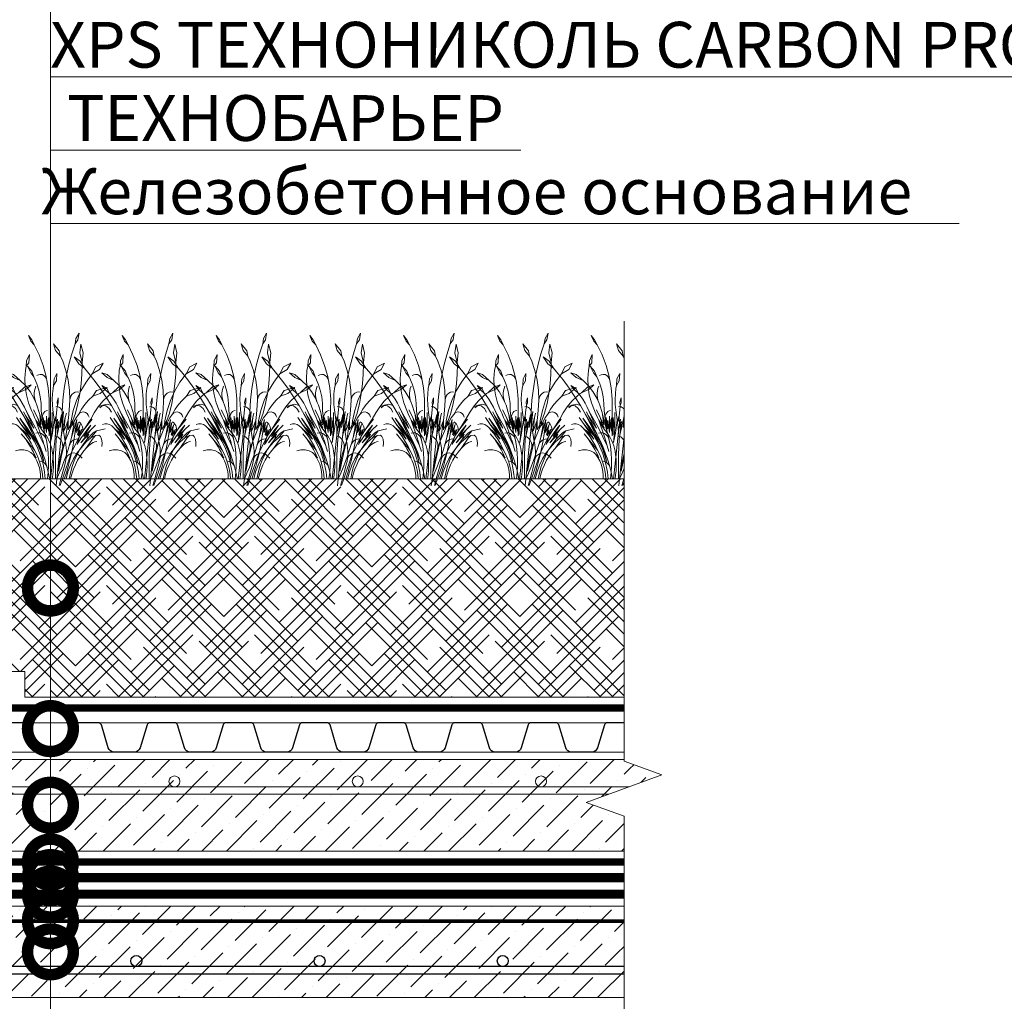
# Model space of a CAD drawing. Units: millimetres. Extents: x -42824 to 121759, y -27140 to 2974.
# Drawn here: x 91587 to 92124, y -5395 to -4859 of the extents above; entities that cross this region are included whole.
import ezdxf
from ezdxf import colors
from ezdxf.entities.mleader import LeaderData, LeaderLine
from ezdxf.math import Vec2, Vec3

# ---------------------------------------------------------------- set-up
doc = ezdxf.new("R2010")
doc.units = ezdxf.units.MM
for name, pattern in [('осевая2', [28.575, 19.05, -3.175, 3.175, -3.175]), ('Штриховая', [6, 2, -2, 2]), ('штриховая 50', [1, 0.5, -0.5])]:
    doc.linetypes.add(name, pattern=pattern)
doc.layers.get('0').update_dxf_attribs({"lineweight": 30})
for name, color, linetype, lineweight in [('FP-XX-МАРКИ ПОМЕЩЕНИЙ', 250, 'Continuous', 25), ('TN-ГЕОТЕКСТИЛЬ', 252, 'осевая2', 25), ('TN-ГИДРОИЗОЛЯЦИЯ БИТУМАЯ нижняя', 173, 'Continuous', 15), ('TN-ГРУНТОВКА', 6, 'Continuous', 15), ('TN-ПАРОИЗОЛЯЦИЯ', 94, 'Continuous', 15), ('TN-СТЯЖКА', 252, 'Continuous', 15), ('ТН_Гравий', 34, 'Continuous', 25), ('Штрих Грунт насыпной', 7, 'Continuous', 15)]:
    doc.layers.add(name, color=color, linetype=linetype, lineweight=lineweight)
doc.layers.add('TN-АННОТАЦИИ', color=7, linetype='Continuous', lineweight=20, true_color=0x000000)
doc.layers.add('TN-АННОТАЦИИ @ 10', color=7, linetype='Continuous', lineweight=20, true_color=0x000000)
doc.layers.add('zelen', color=69, linetype='Continuous')
doc.styles.add('TN-Текст', font='isocpeur.ttf')
doc.styles.add('TN-Текст-Аннотативный', font='isocpeur.ttf')

# ---------------------------------------------------------------- blocks, each defined once
blk = doc.blocks.new('*U253')
at = {"lineweight": 9, "transparency": 33554559}
h = blk.add_hatch(dxfattribs=at)
h.set_pattern_fill('ANSI36', color=256, scale=3)
h.set_pattern_definition([(45, (235.553, -100), (5.0514, 18.52178), [23.8125, -4.7625, 0, -4.7625])])
h.paths.add_polyline_path([(800.17, 50), (0, 50), (0, 0), (800.17, 0)])
at = {"lineweight": 20}
blk.add_lwpolyline([(800.17, 50), (0, 50), (0, 0), (800.17, 0)], close=True, dxfattribs=at)
at = {"lineweight": 25}
blk.add_lwpolyline([(0, 13), (800.17, 13), (800.17, 17), (0, 17)], close=True, dxfattribs=at)
for centre in [(520, 20), (620, 20), (720, 20)]:
    blk.add_circle(centre, 3, dxfattribs=at)
blk = doc.blocks.new('кустарник 6')
at = {"layer": 'zelen', "lineweight": 0}
for p, q in [((-513, 2716), (-450, 2638)), ((-513, 2716), (-467, 2609)), ((-450, 2638), (-402, 2538)), ((388, 2663), (371, 2558)), ((425, 2633), (371, 2558)), ((446, 2761), (388, 2663)), ((446, 2761), (425, 2633)), ((-467, 2609), (-402, 2538)), ((-402, 2538), (-309, 2348)), ((-35, 2558), (3, 2435)), ((-35, 2558), (72, 2428)), ((3, 2435), (92, 2327)), ((72, 2428), (92, 2327)), ((305, 2351), (371, 2558)), ((482, 2551), (459, 2386)), ((482, 2551), (522, 2386)), ((-1425, 2314), (-1336, 2182)), ((-1425, 2314), (-1311, 2229)), ((-547, 2239), (-553, 2137)), ((-494, 2356), (-547, 2239)), ((-494, 2356), (-503, 2202)), ((-309, 2348), (-233, 2148)), ((92, 2327), (136, 2231)), ((249, 2140), (305, 2351)), ((459, 2386), (503, 2205)), ((522, 2386), (503, 2205)), ((-1336, 2182), (-1228, 2096)), ((-1311, 2229), (-1228, 2096)), ((-1228, 2096), (-1169, 2027)), ((-579, 1900), (-568, 2056)), ((-568, 2056), (-553, 2137)), ((-503, 2202), (-553, 2137)), ((-532, 2133), (-470, 2009)), ((-532, 2133), (-450, 2041)), ((-233, 2148), (-175, 1940)), ((136, 2231), (196, 2053)), ((196, 2053), (240, 1869)), ((203, 1926), (249, 2140)), ((500, 1987), (504, 2175)), ((504, 2175), (503, 2205)), ((697, 1988), (765, 2121)), ((837, 2073), (697, 1988)), ((765, 2121), (901, 2196)), ((901, 2196), (837, 2073)), ((-1169, 2027), (-1048, 1876)), ((-1048, 1876), (-933, 1719)), ((-898, 2010), (-797, 1977)), ((-898, 2010), (-797, 1922)), ((-797, 1977), (-669, 1864)), ((-797, 1922), (-669, 1864)), ((-573, 1745), (-579, 1900)), ((-470, 2009), (-410, 1935)), ((-450, 2041), (-410, 1935)), ((-410, 1935), (-403, 1920)), ((-403, 1920), (-353, 1804)), ((-323, 1974), (-355, 1957)), ((-288, 1980), (-323, 1974)), ((-253, 1975), (-288, 1980)), ((-221, 1959), (-253, 1975)), ((-193, 1935), (-221, 1959)), ((-173, 1902), (-193, 1935)), ((-175, 1940), (-161, 1865)), ((-161, 1865), (-173, 1902)), ((-26, 1897), (-35, 1770)), ((27, 1999), (-26, 1897)), ((27, 1999), (16, 1857)), ((167, 1710), (203, 1926)), ((240, 1869), (265, 1680)), ((486, 1800), (500, 1987)), ((580, 1834), (697, 1988)), ((-933, 1719), (-823, 1558)), ((-840, 1693), (-898, 1770)), ((-898, 1770), (-807, 1710)), ((-757, 1620), (-840, 1693)), ((-807, 1710), (-757, 1620)), ((-669, 1864), (-570, 1767)), ((-550, 1591), (-573, 1745)), ((-570, 1767), (-482, 1656)), ((-397, 1670), (-387, 1714)), ((-387, 1714), (-372, 1756)), ((-353, 1804), (-315, 1682)), ((-315, 1682), (-289, 1556)), ((-161, 1865), (-137, 1727)), ((-137, 1727), (-118, 1510)), ((-57, 1611), (-46, 1711)), ((-46, 1711), (-35, 1770)), ((16, 1857), (-35, 1770)), ((141, 1492), (167, 1710)), ((265, 1680), (272, 1490)), ((461, 1614), (486, 1800)), ((481, 1666), (580, 1834)), ((979, 1729), (775, 1672)), ((979, 1729), (845, 1615)), ((1079, 1632), (1193, 1737)), ((1225, 1698), (1079, 1632)), ((1193, 1737), (1315, 1780)), ((1315, 1780), (1225, 1698)), ((-823, 1558), (-718, 1391)), ((-726, 1581), (-757, 1620)), ((-676, 1510), (-726, 1581)), ((-630, 1436), (-676, 1510)), ((-510, 1442), (-550, 1591)), ((-482, 1656), (-409, 1532)), ((-409, 1532), (-372, 1447)), ((-403, 1625), (-397, 1670)), ((-403, 1579), (-403, 1625)), ((-397, 1534), (-403, 1579)), ((-387, 1490), (-397, 1534)), ((-289, 1556), (-274, 1428)), ((-118, 1510), (-119, 1293)), ((-61, 1511), (-57, 1611)), ((-58, 1411), (-61, 1511)), ((53, 1534), (29, 1455)), ((53, 1534), (53, 1439)), ((272, 1490), (277, 1530)), ((277, 1530), (291, 1568)), ((291, 1568), (312, 1600)), ((312, 1600), (341, 1625)), ((341, 1625), (374, 1642)), ((374, 1642), (409, 1648)), ((399, 1486), (481, 1666)), ((409, 1648), (445, 1644)), ((426, 1430), (461, 1614)), ((556, 1411), (628, 1493)), ((628, 1493), (708, 1567)), ((775, 1672), (708, 1567)), ((845, 1615), (708, 1567)), ((991, 1564), (896, 1470)), ((1054, 1616), (991, 1564)), ((1054, 1616), (1079, 1632)), ((-875, 1399), (-940, 1345)), ((-796, 1415), (-875, 1399)), ((-718, 1391), (-796, 1415)), ((-718, 1391), (-620, 1221)), ((-589, 1358), (-630, 1436)), ((-552, 1277), (-589, 1358)), ((-453, 1299), (-510, 1442)), ((-342, 1161), (-415, 1306)), ((-372, 1447), (-387, 1490)), ((-372, 1447), (-351, 1399)), ((-351, 1399), (-308, 1258)), ((-274, 1428), (-272, 1298)), ((-48, 1311), (-58, 1411)), ((-48, 1311), (-22, 1117)), ((28, 1370), (5, 1368)), ((27, 1310), (14, 1191)), ((27, 1310), (34, 1369)), ((34, 1369), (28, 1370)), ((29, 1455), (36, 1389)), ((34, 1369), (36, 1389)), ((51, 1366), (34, 1369)), ((53, 1439), (36, 1389)), ((73, 1356), (51, 1366)), ((92, 1341), (73, 1356)), ((108, 1321), (92, 1341)), ((119, 1298), (108, 1321)), ((125, 1272), (141, 1492)), ((272, 1490), (260, 1300)), ((337, 1296), (399, 1486)), ((381, 1248), (426, 1430)), ((436, 1223), (492, 1320)), ((492, 1320), (556, 1411)), ((810, 1366), (734, 1253)), ((896, 1470), (810, 1366)), ((810, 1366), (881, 1393)), ((881, 1393), (956, 1383)), ((956, 1383), (1019, 1337)), ((1019, 1337), (1059, 1265)), ((-650, 1032), (-740, 1161)), ((-465, 822), (-674, 1150)), ((-674, 1150), (-537, 969)), ((-620, 1221), (-419, 825)), ((-620, 1221), (-400, 843)), ((-570, 1199), (-604, 1272)), ((-400, 843), (-570, 1199)), ((-570, 1199), (-412, 961)), ((-412, 961), (-552, 1277)), ((-552, 1277), (-376, 970)), ((-453, 1299), (-426, 1230)), ((-426, 1230), (-396, 1162)), ((-396, 1162), (-372, 1114)), ((-312, 1060), (-342, 1161)), ((-342, 1161), (-275, 1026)), ((-308, 1258), (-298, 1220)), ((-275, 1026), (-298, 1220)), ((-216, 912), (-298, 1220)), ((-252, 1134), (-272, 1298)), ((-253, 1166), (-248, 1197)), ((-252, 1134), (-253, 1166)), ((-232, 970), (-252, 1134)), ((-248, 1197), (-237, 1226)), ((-237, 1226), (-220, 1252)), ((-216, 912), (-234, 1161)), ((-234, 1161), (-201, 950)), ((-220, 1252), (-200, 1274)), ((-200, 1274), (-175, 1290)), ((-175, 1290), (-149, 1299)), ((-168, 882), (-168, 1191)), ((-168, 1191), (-153, 942)), ((-153, 942), (-132, 1154)), ((-132, 1154), (-132, 905)), ((-119, 1293), (-119, 1009)), ((-99, 844), (-99, 1164)), ((-99, 1164), (-81, 976)), ((-66, 1117), (-66, 1260)), ((-15, 1060), (1, 1178)), ((1, 1178), (3, 1097)), ((14, 1191), (3, 1097)), ((3, 1097), (15, 1164)), ((22, 1036), (15, 1164)), ((22, 1036), (40, 1129)), ((40, 1129), (24, 963)), ((30, 830), (114, 1221)), ((114, 1221), (89, 973)), ((89, 973), (125, 1142)), ((125, 1272), (119, 1298)), ((125, 1142), (154, 1279)), ((125, 1272), (125, 1142)), ((125, 1142), (125, 1083)), ((154, 1279), (131, 1043)), ((151, 1027), (186, 1164)), ((186, 1164), (161, 904)), ((186, 1164), (206, 1244)), ((245, 1160), (239, 1114)), ((260, 1300), (245, 1160)), ((294, 1099), (337, 1296)), ((389, 1158), (306, 1003)), ((306, 784), (404, 1123)), ((381, 1248), (330, 1105)), ((404, 1123), (369, 852)), ((436, 1223), (389, 1158)), ((436, 1223), (463, 1250)), ((463, 1250), (496, 1266)), ((496, 1266), (532, 1270)), ((532, 1270), (567, 1261)), ((667, 1132), (550, 951)), ((550, 951), (696, 1132)), ((567, 1261), (598, 1240)), ((598, 1240), (622, 1209)), ((622, 1209), (636, 1172)), ((734, 1253), (667, 1132)), ((-844, 1045), (-888, 1032)), ((-798, 1045), (-844, 1045)), ((-753, 1032), (-798, 1045)), ((-713, 1007), (-753, 1032)), ((-679, 972), (-713, 1007)), ((-679, 972), (-630, 918)), ((-679, 972), (-645, 945)), ((-650, 1032), (-465, 822)), ((-650, 1032), (-538, 871)), ((-645, 945), (-612, 916)), ((-537, 969), (-348, 669)), ((-376, 970), (-211, 624)), ((-252, 757), (-372, 1114)), ((-372, 1114), (-362, 1096)), ((-372, 1114), (-266, 966)), ((-362, 1096), (-326, 1032)), ((-326, 1032), (-287, 970)), ((-266, 966), (-312, 1060)), ((-287, 970), (-245, 910)), ((-201, 950), (-201, 1116)), ((-201, 1116), (-168, 882)), ((-132, 905), (-119, 1009)), ((-119, 1009), (-99, 844)), ((-119, 1009), (-119, 817)), ((-66, 939), (-92, 691)), ((-81, 976), (-66, 1117)), ((-66, 1117), (-66, 939)), ((-57, 865), (-22, 1117)), ((-22, 1117), (-15, 1060)), ((-15, 1060), (-9, 1019)), ((-9, 1019), (-4, 978)), ((-7, 770), (22, 1036)), ((-4, 978), (-1, 936)), ((-1, 936), (0, 895)), ((24, 963), (60, 1087)), ((60, 1087), (30, 830)), ((131, 1043), (107, 795)), ((107, 795), (141, 976)), ((131, 1043), (125, 1083)), ((141, 976), (131, 1043)), ((141, 976), (151, 1027)), ((181, 717), (141, 976)), ((161, 904), (191, 973)), ((278, 950), (181, 717)), ((191, 973), (239, 1114)), ((239, 1114), (191, 759)), ((239, 1114), (239, 927)), ((239, 927), (287, 1031)), ((287, 1031), (278, 950)), ((306, 1003), (278, 951)), ((278, 951), (278, 950)), ((287, 1031), (330, 1105)), ((287, 1031), (294, 1099)), ((330, 1105), (306, 1003)), ((306, 1003), (356, 1063)), ((356, 1063), (306, 784)), ((369, 852), (427, 1068)), ((427, 1068), (397, 881)), ((397, 881), (465, 1029)), ((465, 1029), (415, 835)), ((429, 816), (497, 935)), ((465, 1061), (442, 1079)), ((497, 935), (457, 808)), ((485, 1039), (465, 1061)), ((675, 935), (481, 685)), ((500, 1014), (485, 1039)), ((511, 985), (500, 1014)), ((517, 954), (511, 985)), ((550, 951), (512, 892)), ((517, 923), (517, 954)), ((671, 1019), (540, 803)), ((540, 803), (675, 935)), ((547, 862), (608, 942)), ((608, 942), (671, 1019)), ((675, 935), (761, 1019)), ((780, 909), (943, 951)), ((-571, 759), (-649, 855)), ((-630, 918), (-584, 862)), ((-612, 916), (-580, 885)), ((-584, 862), (-541, 803)), ((-580, 885), (-550, 854)), ((-571, 759), (-538, 710)), ((-571, 759), (-396, 544)), ((-550, 854), (-520, 820)), ((-541, 803), (-501, 741)), ((-538, 871), (-465, 750)), ((-520, 820), (-492, 786)), ((-492, 786), (-465, 750)), ((-465, 822), (-403, 716)), ((-419, 825), (-366, 741)), ((-400, 843), (-345, 729)), ((-338, 872), (-374, 864)), ((-301, 870), (-338, 872)), ((-265, 858), (-301, 870)), ((-233, 837), (-265, 858)), ((-252, 757), (-242, 732)), ((-245, 910), (-201, 853)), ((-206, 809), (-233, 837)), ((-216, 912), (-201, 853)), ((-186, 774), (-206, 809)), ((-201, 853), (-172, 813)), ((-201, 853), (-173, 734)), ((-173, 734), (-186, 774)), ((-172, 813), (-146, 770)), ((-146, 770), (-123, 724)), ((-7, 770), (-93, -2)), ((-92, 691), (-57, 865)), ((-3, 811), (-7, 770)), ((-1, 853), (-3, 811)), ((0, 895), (-1, 853)), ((0, 450), (14, 757)), ((46, 794), (9, 811)), ((30, 830), (14, 757)), ((107, 795), (24, 0)), ((79, 768), (46, 794)), ((106, 734), (79, 768)), ((181, 717), (191, 759)), ((274, 668), (306, 784)), ((457, 808), (296, 489)), ((369, 852), (350, 728)), ((362, 746), (389, 754)), ((389, 754), (418, 757)), ((457, 808), (408, 652)), ((415, 835), (461, 929)), ((461, 929), (429, 816)), ((434, 696), (489, 780)), ((512, 892), (457, 808)), ((481, 685), (633, 849)), ((489, 780), (547, 862)), ((512, 892), (517, 923)), ((672, 778), (577, 693)), ((577, 574), (712, 773)), ((717, 875), (593, 745)), ((633, 849), (593, 745)), ((780, 909), (672, 778)), ((672, 778), (761, 822)), ((761, 822), (712, 773)), ((717, 875), (780, 909)), ((761, 822), (823, 828)), ((823, 828), (852, 802)), ((852, 802), (874, 751)), ((874, 751), (883, 684)), ((-538, 710), (-506, 661)), ((-506, 661), (-475, 610)), ((-501, 741), (-463, 677)), ((-475, 610), (-446, 558)), ((-463, 677), (-428, 611)), ((-428, 611), (-396, 544)), ((-403, 716), (-348, 606)), ((-366, 741), (-320, 651)), ((-348, 669), (-314, 601)), ((-348, 606), (-300, 491)), ((-345, 729), (-293, 613)), ((-320, 651), (-282, 557)), ((-314, 601), (-285, 531)), ((-293, 613), (-247, 495)), ((-242, 732), (-225, 679)), ((-225, 679), (-211, 624)), ((-211, 624), (-178, 518)), ((-173, 734), (-152, 613)), ((-152, 613), (-138, 491)), ((-123, 724), (-103, 677)), ((-103, 677), (-86, 629)), ((-86, 629), (-72, 579)), ((-72, 579), (-62, 528)), ((125, 694), (106, 734)), ((128, 560), (107, 479)), ((123, 476), (181, 717)), ((135, 650), (125, 694)), ((153, 639), (128, 560)), ((128, 560), (136, 604)), ((136, 604), (135, 650)), ((181, 717), (153, 639)), ((181, 717), (194, 654)), ((194, 654), (203, 589)), ((203, 589), (207, 524)), ((274, 668), (239, 554)), ((264, 633), (275, 663)), ((275, 663), (292, 690)), ((292, 690), (312, 713)), ((328, 604), (303, 485)), ((312, 713), (335, 732)), ((350, 728), (328, 604)), ((335, 732), (362, 746)), ((408, 652), (434, 696)), ((490, 597), (411, 492)), ((523, 653), (460, 555)), ((577, 693), (490, 597)), ((577, 574), (519, 505)), ((593, 745), (523, 653)), ((577, 574), (601, 603)), ((601, 603), (626, 629)), ((626, 629), (654, 652)), ((654, 652), (684, 672)), ((684, 672), (715, 688)), ((715, 688), (748, 701)), ((748, 701), (781, 710)), ((883, 684), (879, 614)), ((-682, 551), (-758, 534)), ((-602, 551), (-682, 551)), ((-526, 534), (-602, 551)), ((-465, 503), (-526, 534)), ((-425, 461), (-465, 503)), ((-446, 558), (-418, 505)), ((-368, 397), (-425, 461)), ((-425, 461), (-386, 405)), ((-418, 505), (-392, 451)), ((-396, 544), (-359, 472)), ((-392, 451), (-368, 397)), ((-386, 405), (-353, 344)), ((-359, 472), (-327, 398)), ((-327, 398), (-300, 322)), ((-300, 491), (-261, 372)), ((-285, 531), (-260, 458)), ((-282, 557), (-252, 460)), ((-226, 330), (-260, 458)), ((-252, 460), (-230, 359)), ((-247, 495), (-205, 374)), ((-205, 374), (-168, 251)), ((-138, 491), (-131, 368)), ((-62, 528), (-51, 453)), ((-51, 453), (-44, 378)), ((-44, 378), (-40, 302)), ((0, 450), (0, 0)), ((123, 476), (54, 148)), ((89, 398), (74, 315)), ((107, 479), (89, 398)), ((296, 489), (130, 0)), ((161, 328), (202, 440)), ((201, 394), (191, 329)), ((207, 459), (201, 394)), ((201, 394), (228, 434)), ((202, 440), (239, 554)), ((207, 524), (207, 459)), ((228, 434), (262, 465)), ((262, 465), (303, 485)), ((302, 481), (273, 359)), ((342, 378), (284, 258)), ((303, 485), (302, 481)), ((303, 485), (347, 491)), ((411, 492), (342, 378)), ((347, 491), (391, 483)), ((405, 452), (357, 345)), ((391, 483), (431, 463)), ((460, 555), (405, 452)), ((465, 430), (418, 352)), ((431, 463), (465, 430)), ((519, 505), (465, 430)), ((465, 430), (504, 394)), ((-353, 344), (-326, 280)), ((-326, 280), (-306, 212)), ((-306, 212), (-292, 142)), ((-300, 322), (-277, 243)), ((-263, 331), (-288, 336)), ((-277, 243), (-259, 163)), ((-239, 321), (-263, 331)), ((-261, 372), (-230, 250)), ((-217, 306), (-239, 321)), ((-230, 359), (-226, 330)), ((-230, 250), (-207, 126)), ((-197, 288), (-217, 306)), ((-180, 266), (-197, 288)), ((-167, 241), (-180, 266)), ((-136, 126), (-168, 251)), ((-158, 214), (-167, 241)), ((-131, 245), (-137, 122)), ((-131, 368), (-131, 245)), ((-40, 226), (-44, 150)), ((-40, 302), (-40, 226)), ((62, 232), (54, 148)), ((74, 315), (62, 232)), ((72, 108), (118, 217)), ((104, 0), (177, 266)), ((118, 217), (161, 328)), ((191, 329), (177, 266)), ((241, 238), (206, 118)), ((284, 258), (236, 131)), ((273, 359), (241, 238)), ((317, 233), (285, 118)), ((357, 345), (317, 233)), ((376, 268), (340, 182)), ((418, 352), (376, 268)), ((-292, 142), (-285, 71)), ((-285, 71), (-285, 0)), ((-285, 0), (-239, 0)), ((-259, 163), (-246, 82)), ((-246, 82), (-239, 0)), ((-239, 0), (-193, 0)), ((-207, 126), (-193, 0)), ((-193, 0), (-109, 0)), ((-137, 122), (-151, 0)), ((-136, 126), (-109, 0)), ((-109, 0), (-62, 0)), ((-51, 75), (-62, 0)), ((-62, 0), (0, 0)), ((-44, 150), (-51, 75)), ((0, 0), (24, 0)), ((10, -132), (24, 0)), ((24, 0), (72, 108)), ((24, 0), (104, 0)), ((69, -128), (104, 0)), ((87, -126), (130, 0)), ((104, 0), (130, 0)), ((130, 0), (261, 0)), ((206, 118), (167, 0)), ((236, 131), (200, 0)), ((285, 118), (261, 0)), ((261, 0), (287, 0)), ((310, 92), (287, 0)), ((340, 182), (310, 92))]:
    blk.add_line(p, q, dxfattribs=at)
blk = doc.blocks.new('*U172')
at = {"lineweight": 0}
blk.add_wipeout([(2337.3, 66.8), (2337.3, -2200.3), (2131.3, -2275.3), (2543.4, -2425.3), (2337.3, -2500.3), (2337.3, -4550.6), (2131.3, -4625.6), (2543.4, -4775.6), (2337.3, -4850.6), (2337.3, -8127.8), (0, -8127.8), (0, -4850.6), (206.1, -4775.6), (-206.1, -4625.6), (0, -4550.6), (0, -2500.3), (206.1, -2425.3), (-206.1, -2275.3), (0, -2200.3), (0, 66.8)], dxfattribs=at).dxf.layer = 'FP-XX-МАРКИ ПОМЕЩЕНИЙ'
at = {"linetype": 'Continuous'}
blk.add_lwpolyline([(0, -7250.9), (0, -4850.6), (0, -4850.6), (206.1, -4775.6), (-206.1, -4625.6), (0, -4550.6), (0, -4550.6), (0, -2500.3), (206.1, -2425.3), (-206.1, -2275.3), (0, -2200.3), (0, 200)], dxfattribs=at)
blk = doc.blocks.new('*U273')
at = {"color": 252, "linetype": 'осевая2', "ltscale": 0.5, "const_width": 4}
blk.add_lwpolyline([(0, 24), (873.6, 24)], dxfattribs=at)
at = {"color": 34}
for points in [[(457.6, 16), (450.79, 16, 0.331206), (449.26, 14.86), (445.48, 2.28, -0.331206), (442.42, 0), (431.18, 0, -0.331206), (428.12, 2.28), (424.34, 14.86, 0.331206), (422.81, 16), (416, 16)], [(499.2, 16), (492.39, 16, 0.331206), (490.86, 14.86), (487.08, 2.28, -0.331206), (484.02, 0), (472.78, 0, -0.331206), (469.72, 2.28), (465.94, 14.86, 0.331206), (464.41, 16), (457.6, 16)], [(540.8, 16), (533.99, 16, 0.331206), (532.46, 14.86), (528.68, 2.28, -0.331206), (525.62, 0), (514.38, 0, -0.331206), (511.32, 2.28), (507.54, 14.86, 0.331206), (506.01, 16), (499.2, 16)], [(582.4, 16), (575.59, 16, 0.331206), (574.06, 14.86), (570.28, 2.28, -0.331206), (567.22, 0), (555.98, 0, -0.331206), (552.92, 2.28), (549.14, 14.86, 0.331206), (547.61, 16), (540.8, 16)], [(624, 16), (617.19, 16, 0.331206), (615.66, 14.86), (611.88, 2.28, -0.331206), (608.82, 0), (597.58, 0, -0.331206), (594.52, 2.28), (590.74, 14.86, 0.331206), (589.21, 16), (582.4, 16)], [(665.6, 16), (658.79, 16, 0.331206), (657.26, 14.86), (653.48, 2.28, -0.331206), (650.42, 0), (639.18, 0, -0.331206), (636.12, 2.28), (632.34, 14.86, 0.331206), (630.81, 16), (624, 16)], [(707.2, 16), (700.39, 16, 0.331206), (698.86, 14.86), (695.08, 2.28, -0.331206), (692.02, 0), (680.78, 0, -0.331206), (677.72, 2.28), (673.94, 14.86, 0.331206), (672.41, 16), (665.6, 16)], [(748.8, 16), (741.99, 16, 0.331206), (740.46, 14.86), (736.68, 2.28, -0.331206), (733.62, 0), (722.38, 0, -0.331206), (719.32, 2.28), (715.54, 14.86, 0.331206), (714.01, 16), (707.2, 16)], [(790.4, 16), (783.59, 16, 0.331206), (782.06, 14.86), (778.28, 2.28, -0.331206), (775.22, 0), (763.98, 0, -0.331206), (760.92, 2.28), (757.14, 14.86, 0.331206), (755.61, 16), (748.8, 16)], [(832, 16), (825.19, 16, 0.331206), (823.66, 14.86), (819.88, 2.28, -0.331206), (816.82, 0), (805.58, 0, -0.331206), (802.52, 2.28), (798.74, 14.86, 0.331206), (797.21, 16), (790.4, 16)], [(873.6, 16), (866.79, 16, 0.331206), (865.26, 14.86), (861.48, 2.28, -0.331206), (858.42, 0), (847.18, 0, -0.331206), (844.12, 2.28), (840.34, 14.86, 0.331206), (838.81, 16), (832, 16)]]:
    blk.add_lwpolyline(points, format="xyb", dxfattribs=at)
at = {"color": 34, "lineweight": 15}
for points in [[(457.6, 16), (416, 16)], [(499.2, 16), (457.6, 16)], [(540.8, 16), (499.2, 16)], [(582.4, 16), (540.8, 16)], [(624, 16), (582.4, 16)], [(665.6, 16), (624, 16)], [(707.2, 16), (665.6, 16)], [(748.8, 16), (707.2, 16)], [(790.4, 16), (748.8, 16)], [(832, 16), (790.4, 16)], [(873.6, 16), (832, 16)], [(457.6, 0), (416, 0)], [(499.2, 0), (457.6, 0)], [(540.8, 0), (499.2, 0)], [(582.4, 0), (540.8, 0)], [(624, 0), (582.4, 0)], [(665.6, 0), (624, 0)], [(707.2, 0), (665.6, 0)], [(748.8, 0), (707.2, 0)], [(790.4, 0), (748.8, 0)], [(832, 0), (790.4, 0)], [(873.6, 0), (832, 0)]]:
    blk.add_lwpolyline(points, dxfattribs=at)
blk = doc.blocks.new('_DotSmall')
at = {"color": 0, "linetype": 'ByBlock', "const_width": 0.5}
blk.add_lwpolyline([(-0.0625, 0, 1), (0.0625, 0, 1)], format="xyb", close=True, dxfattribs=at)

msp = doc.modelspace()

# ---------------------------------------------------------------- hatches: boundary and pattern name
at = {"lineweight": 9, "transparency": 33554559}
h = msp.add_hatch(dxfattribs=at)
h.set_pattern_fill('ANSI36', color=256, scale=3)
h.set_pattern_definition([(45, (8935.871, -883.111), (5.0513941, 18.5217782), [23.8125, -4.7625, 0, -4.7625])])
h.paths.add_polyline_path([(91165.6, -5262.95), (91165.6, -5285.95), (91251.53, -5285.95), (91261.07, -5294.95), (91304.2, -5294.93), (91314.01, -5303.95), (91363.56, -5303.95), (91372.56, -5312.95), (92016.07, -5312.95), (92016.07, -5262.95)])
at = {"layer": 'Штрих Грунт насыпной', "transparency": 33554559}
h = msp.add_hatch(dxfattribs=at)
h.set_pattern_fill('HOUND', color=256, scale=3, angle=45, style=0)
h.set_pattern_definition([(45, (8936.2516, -820.4896), (10.10278814, 16.83798023), [76.2, -38.1]), (135, (8936.2516, -820.4896), (10.10278814, -16.83798023), [76.2, -38.1])])
h.paths.add_polyline_path([(91426.49, -5109.87), (91426.49, -5214.95), (91589.84, -5214.95), (91589.84, -5228.95), (92016.16, -5228.95), (92016.45, -5109.87)])

# ---------------------------------------------------------------- linework, layer by layer
at = {"lineweight": 20}
msp.add_lwpolyline([(91426.49, -5109.87), (92016.45, -5109.87), (92016.16, -5228.95), (91589.84, -5228.95), (91589.84, -5214.95), (91426.49, -5214.95)], close=True, dxfattribs=at)
at = {"lineweight": 9, "transparency": 33554559}
msp.add_lwpolyline([(91165.6, -5281.95), (92016.07, -5281.95), (92016.07, -5277.95), (91165.6, -5277.95)], close=True, dxfattribs=at)
for centre in [(91671.46, -5274.95), (91771.46, -5274.95), (91871.46, -5274.95), (91971.46, -5274.95)]:
    msp.add_circle(centre, 3, dxfattribs=at)
at = {"layer": 'TN-ГЕОТЕКСТИЛЬ', "ltscale": 0.5, "const_width": 4}
msp.add_lwpolyline([(91150.6, -5109.83), (91150.6, -5218.21), (91159.6, -5227.31), (91159.6, -5291.95), (91249.15, -5291.95), (91258.69, -5300.95), (91301.86, -5300.93), (91311.67, -5309.95), (91361.08, -5309.95), (91370.08, -5318.95), (92043.38, -5318.95)], dxfattribs=at)
at = {"layer": 'TN-ГИДРОИЗОЛЯЦИЯ БИТУМАЯ нижняя', "linetype": 'штриховая 50', "ltscale": 10, "const_width": 5, "flags": 128}
for points in [[(92016.07, -5327.45), (91304.83, -5327.45), (91294.99, -5318.43), (91251.74, -5318.45), (91242.2, -5309.45), (91148.6, -5309.45)], [(92016.07, -5336.45), (91244.59, -5336.45), (91235.05, -5327.45), (91139.6, -5327.45)]]:
    msp.add_lwpolyline(points, dxfattribs=at)
at = {"layer": 'TN-ГРУНТОВКА', "linetype": 'Штриховая', "ltscale": 0.5}
msp.add_lwpolyline([(91916.51, -5351.13, 2, 2, 0), (91121.34, -5351.13, 2, 2, 0), (91121.34, -4513.46, 2, 2, 0), (91121.34, -4124.97, 2, 2, 0), (91113.86, -4117.56, 2, 2, 0), (90814.53, -4094.02, 0, 0, 0)], format="xyseb", dxfattribs=at)
at = {"layer": 'TN-СТЯЖКА'}
msp.add_lwpolyline([(91165.6, -5285.95), (91165.6, -5262.95), (92016.07, -5262.95), (92016.07, -5312.95), (91372.56, -5312.95), (91363.56, -5303.95), (91314.01, -5303.95), (91304.2, -5294.93), (91261.07, -5294.95), (91251.53, -5285.95)], close=True, dxfattribs=at)

# ---------------------------------------------------------------- block references
at = {"layer": 'TN-ПАРОИЗОЛЯЦИЯ', "linetype": 'штриховая 50', "ltscale": 10, "xscale": 0.02880000000004657, "yscale": 0.02880000000004657, "zscale": 0.02880000000004657}
for p in [(91555.33, -5109.87), (91606.52, -5109.87), (91657.71, -5109.87), (91708.91, -5109.87), (91760.1, -5109.87), (91811.29, -5109.87), (91862.48, -5109.87), (91913.67, -5109.87), (91964.86, -5109.87), (91964.48, -5172.49), (92015.67, -5172.49)]:
    msp.add_blockref('кустарник 6', p, dxfattribs=at)
at = {"layer": 'TN-СТЯЖКА', "rotation": 2.034774631500635e-05}
msp.add_blockref('*U253', (91130.6, -5392.95), dxfattribs=at)
at = {"layer": 'ТН_Гравий', "ltscale": 100}
msp.add_blockref('*U273', (91165.6, -5258.95), dxfattribs=at)

# ---------------------------------------------------------------- texts
at = {"layer": 'TN-АННОТАЦИИ', "color": 0, "insert": (88799.54, -5002.53), "char_height": 35, "attachment_point": 1, "style": 'TN-Текст-Аннотативный'}
msp.add_mtext_dynamic_manual_height_columns('\\pi11.7267;{\\fISOCPEUR|b1|i0|c204|p34;Крепежный элемент\\P\\pi118.2222;Позиция 8}', width=450.4062, gutter_width=20358.2, heights=[0], dxfattribs=at)

# ---------------------------------------------------------------- leaders
at = {"layer": 'TN-АННОТАЦИИ @ 10'}
ml = msp.add_multileader_mtext('Standard', dxfattribs=at)
ml.set_content(' ТЕХНОБАРЬЕР', color=256, style='TN-Текст')
ml.set_leader_properties(color=256, linetype='ByLayer', lineweight=-1)
ml.set_arrow_properties(name='DOTSMALL')
ml.build(insert=Vec2(0, 0))
ml.multileader.update_dxf_attribs({"text_left_attachment_type": 6, "text_right_attachment_type": 6, "dogleg_length": 100, "arrow_head_size": 50, "scale": 10})
ctx = ml.context
ctx.base_point, ctx.scale, ctx.char_height, ctx.arrow_head_size, ctx.landing_gap_size, ctx.plane_origin = Vec3(91611.94, -4930.45), 10, 25, 50, 0, Vec3(89501.24, -6227.85)
ctx.left_attachment, ctx.right_attachment, ctx.text_align_type = 6, 6, 1
notes = []
notes.append((ctx, [(1, (1, 1, 0), (91603.76, -4930.45), (1, 0), 8.18, [(1, [(91603.76, -5542.45)], 0, [])])]))
ctx.mtext.insert, ctx.mtext.alignment, ctx.mtext.line_spacing_style, ctx.mtext.flow_direction = Vec3(91728.19, -4900.45), 2, 2, 5
for ctx, leaders in notes:
    for number, flags, end, landing, length, lines in leaders:
        leader = LeaderData()
        leader.index, (leader.has_last_leader_line, leader.has_dogleg_vector, leader.attachment_direction) = number, flags
        leader.last_leader_point, leader.dogleg_vector, leader.dogleg_length = Vec3(end), Vec3(landing), length
        for number, points, colour, breaks in lines:
            line = LeaderLine()
            line.index, line.vertices, line.color, line.breaks = number, Vec3.list(points), colors.encode_raw_color(colour), breaks
            leader.lines.append(line)
        ctx.leaders.append(leader)

# ---------------------------------------------------------------- next in the draw order: block references
at = {"layer": 'TN-АННОТАЦИИ', "xscale": -0.1, "yscale": 0.1, "zscale": 0.1, "rotation": 180}
msp.add_blockref('*U172', (91916.77, -5748.95), dxfattribs=at)

# ---------------------------------------------------------------- next in the draw order: leaders
at = {"layer": 'TN-АННОТАЦИИ @ 10'}
ml = msp.add_multileader_mtext('Standard', dxfattribs=at)
ml.set_content('\\A1; {\\C7;Грунт с зелеными насаждениями}', color=256, style='TN-Текст')
ml.set_leader_properties(color=256, linetype='ByLayer', lineweight=-1)
ml.set_arrow_properties(name='DOTSMALL')
ml.build(insert=Vec2(0, 0))
ml.multileader.update_dxf_attribs({"text_left_attachment_type": 6, "text_right_attachment_type": 6, "dogleg_length": 100, "arrow_head_size": 50, "scale": 10})
ctx = ml.context
ctx.base_point, ctx.scale, ctx.char_height, ctx.arrow_head_size, ctx.landing_gap_size, ctx.plane_origin = Vec3(91611.94, -4490.45), 10, 25, 50, 0, Vec3(89501.23, -5867.85)
ctx.left_attachment, ctx.right_attachment, ctx.text_align_type = 6, 6, 1
notes = []
notes.append((ctx, [(1, (1, 1, 0), (91603.76, -4490.45), (1, 0), 8.18, [(1, [(91603.76, -5169.41)], 0, [])])]))
ctx.mtext.insert, ctx.mtext.alignment, ctx.mtext.line_spacing_style, ctx.mtext.flow_direction = Vec3(91876.31, -4457.95), 2, 2, 5
ml = msp.add_multileader_mtext('Standard', dxfattribs=at)
ml.set_content(' {\\C7;Дренажная мембрана PLANTER geo}', color=256, style='TN-Текст')
ml.set_leader_properties(color=256, linetype='ByLayer', lineweight=-1)
ml.set_arrow_properties(name='DOTSMALL')
ml.build(insert=Vec2(0, 0))
ml.multileader.update_dxf_attribs({"text_left_attachment_type": 6, "text_right_attachment_type": 6, "dogleg_length": 100, "arrow_head_size": 50, "scale": 10})
ctx = ml.context
ctx.base_point, ctx.scale, ctx.char_height, ctx.arrow_head_size, ctx.landing_gap_size, ctx.plane_origin = Vec3(91611.94, -4530.45), 10, 25, 50, 0, Vec3(89501.23, -5907.85)
ctx.left_attachment, ctx.right_attachment, ctx.text_align_type = 6, 6, 1
notes.append((ctx, [(1, (1, 1, 0), (91603.76, -4530.45), (1, 0), 8.18, [(1, [(91603.76, -5246.14)], 0, [])])]))
ctx.mtext.insert, ctx.mtext.alignment, ctx.mtext.line_spacing_style, ctx.mtext.flow_direction = Vec3(91896.94, -4497.95), 2, 2, 5
ml = msp.add_multileader_mtext('Standard', dxfattribs=at)
ml.set_content('{\\T0.9; Защитная ж/б плита В25 армированная сеткой}', color=256, style='TN-Текст')
ml.set_leader_properties(color=256, linetype='ByLayer', lineweight=-1)
ml.set_arrow_properties(name='DOTSMALL')
ml.build(insert=Vec2(0, 0))
ml.multileader.update_dxf_attribs({"text_left_attachment_type": 6, "text_right_attachment_type": 6, "dogleg_length": 100, "arrow_head_size": 50, "scale": 10})
ctx = ml.context
ctx.base_point, ctx.scale, ctx.char_height, ctx.arrow_head_size, ctx.landing_gap_size, ctx.plane_origin = Vec3(91611.94, -4570.45), 10, 25, 50, 0, Vec3(89501.23, -5947.85)
ctx.left_attachment, ctx.right_attachment, ctx.text_align_type = 6, 6, 1
notes.append((ctx, [(1, (1, 1, 0), (91603.76, -4570.45), (1, 0), 8.18, [(1, [(91603.76, -5287.95)], 0, [])])]))
ctx.mtext.insert, ctx.mtext.alignment, ctx.mtext.line_spacing_style, ctx.mtext.flow_direction = Vec3(91961.84, -4537.95), 2, 2, 5
ml = msp.add_multileader_mtext('Standard', dxfattribs=at)
ml.set_content(' {\\A1;\\C7;Геотекстильное полотно ТЕХНОНИКОЛЬ^J ГЕО Фундамент 300 г/м\\H0.7x;\\S2^ ;}', color=256, style='TN-Текст')
ml.set_leader_properties(color=256, linetype='ByLayer', lineweight=-1)
ml.set_arrow_properties(name='DOTSMALL')
ml.build(insert=Vec2(0, 0))
ml.multileader.update_dxf_attribs({"text_left_attachment_type": 6, "text_right_attachment_type": 6, "dogleg_length": 100, "arrow_head_size": 50, "scale": 10})
ctx = ml.context
ctx.base_point, ctx.scale, ctx.char_height, ctx.arrow_head_size, ctx.landing_gap_size, ctx.plane_origin = Vec3(91611.94, -4610.45), 10, 25, 50, 0, Vec3(89501.24, -5947.85)
ctx.left_attachment, ctx.right_attachment = 6, 6
notes.append((ctx, [(1, (1, 1, 0), (91603.76, -4610.45), (1, 0), 8.18, [(1, [(91603.76, -5318.95)], 0, [])])]))
ctx.mtext.insert, ctx.mtext.line_spacing_style, ctx.mtext.flow_direction = Vec3(91611.94, -4577.95), 2, 5
ml = msp.add_multileader_mtext('Standard', dxfattribs=at)
ml.set_content(' Техноэласт ГРИН', color=256, style='TN-Текст')
ml.set_leader_properties(color=256, linetype='ByLayer', lineweight=-1)
ml.set_arrow_properties(name='DOTSMALL')
ml.build(insert=Vec2(0, 0))
ml.multileader.update_dxf_attribs({"text_left_attachment_type": 6, "text_right_attachment_type": 6, "dogleg_length": 100, "arrow_head_size": 50, "scale": 10})
ctx = ml.context
ctx.base_point, ctx.scale, ctx.char_height, ctx.arrow_head_size, ctx.landing_gap_size, ctx.plane_origin = Vec3(91611.94, -4690.45), 10, 25, 50, 0, Vec3(89501.24, -5987.85)
ctx.left_attachment, ctx.right_attachment, ctx.text_align_type = 6, 6, 1
notes.append((ctx, [(1, (1, 1, 0), (91603.76, -4690.45), (1, 0), 8.18, [(1, [(91603.76, -5327.45)], 0, [])])]))
ctx.mtext.insert, ctx.mtext.alignment, ctx.mtext.line_spacing_style, ctx.mtext.flow_direction = Vec3(91755.69, -4660.45), 2, 2, 5
ml = msp.add_multileader_mtext('Standard', dxfattribs=at)
ml.set_content(' Техноэласт ФУНДАМЕНТ', color=256, style='TN-Текст')
ml.set_leader_properties(color=256, linetype='ByLayer', lineweight=-1)
ml.set_arrow_properties(name='DOTSMALL')
ml.build(insert=Vec2(0, 0))
ml.multileader.update_dxf_attribs({"text_left_attachment_type": 6, "text_right_attachment_type": 6, "dogleg_length": 100, "arrow_head_size": 50, "scale": 10})
ctx = ml.context
ctx.base_point, ctx.scale, ctx.char_height, ctx.arrow_head_size, ctx.landing_gap_size, ctx.plane_origin = Vec3(91611.94, -4730.45), 10, 25, 50, 0, Vec3(89501.24, -6027.85)
ctx.left_attachment, ctx.right_attachment, ctx.text_align_type = 6, 6, 1
notes.append((ctx, [(1, (1, 1, 0), (91603.76, -4730.45), (1, 0), 8.18, [(1, [(91603.76, -5336.45)], 0, [])])]))
ctx.mtext.insert, ctx.mtext.alignment, ctx.mtext.line_spacing_style, ctx.mtext.flow_direction = Vec3(91811.94, -4700.45), 2, 2, 5
ml = msp.add_multileader_mtext('Standard', dxfattribs=at)
ml.set_content('{\\C7; Праймер ТЕХНОНИКОЛЬ №01}', color=256, style='TN-Текст')
ml.set_leader_properties(color=256, linetype='ByLayer', lineweight=-1)
ml.set_arrow_properties(name='DOTSMALL')
ml.build(insert=Vec2(0, 0))
ml.multileader.update_dxf_attribs({"text_left_attachment_type": 6, "text_right_attachment_type": 6, "dogleg_length": 100, "arrow_head_size": 50, "scale": 10})
ctx = ml.context
ctx.base_point, ctx.scale, ctx.char_height, ctx.arrow_head_size, ctx.landing_gap_size, ctx.plane_origin = Vec3(91611.94, -4770.45), 10, 25, 50, 0, Vec3(89501.24, -6067.85)
ctx.left_attachment, ctx.right_attachment, ctx.text_align_type = 6, 6, 1
notes.append((ctx, [(1, (1, 1, 0), (91603.76, -4770.45), (1, 0), 8.18, [(1, [(91603.76, -5350.95)], 0, [])])]))
ctx.mtext.insert, ctx.mtext.alignment, ctx.mtext.line_spacing_style, ctx.mtext.flow_direction = Vec3(91838.19, -4737.95), 2, 2, 5
ml = msp.add_multileader_mtext('Standard', dxfattribs=at)
ml.set_content(' Армированная цементно-песчаная стяжка', color=256, style='TN-Текст')
ml.set_leader_properties(color=256, linetype='ByLayer', lineweight=-1)
ml.set_arrow_properties(name='DOTSMALL')
ml.build(insert=Vec2(0, 0))
ml.multileader.update_dxf_attribs({"text_left_attachment_type": 6, "text_right_attachment_type": 6, "dogleg_length": 100, "arrow_head_size": 50, "scale": 10})
ctx = ml.context
ctx.base_point, ctx.scale, ctx.char_height, ctx.arrow_head_size, ctx.landing_gap_size, ctx.plane_origin = Vec3(91611.94, -4810.45), 10, 25, 50, 0, Vec3(89501.24, -6107.85)
ctx.left_attachment, ctx.right_attachment, ctx.text_align_type = 6, 6, 1
notes.append((ctx, [(1, (1, 1, 0), (91603.76, -4810.45), (1, 0), 8.18, [(1, [(91603.76, -5367.95)], 0, [])])]))
ctx.mtext.insert, ctx.mtext.alignment, ctx.mtext.line_spacing_style, ctx.mtext.flow_direction = Vec3(91956.94, -4777.95), 2, 2, 5
ml = msp.add_multileader_mtext('Standard', dxfattribs=at)
ml.set_content(' Керамзитобетон', color=256, style='TN-Текст')
ml.set_leader_properties(color=256, linetype='ByLayer', lineweight=-1)
ml.set_arrow_properties(name='DOTSMALL')
ml.build(insert=Vec2(0, 0))
ml.multileader.update_dxf_attribs({"text_left_attachment_type": 6, "text_right_attachment_type": 6, "dogleg_length": 100, "arrow_head_size": 50, "scale": 10})
ctx = ml.context
ctx.base_point, ctx.scale, ctx.char_height, ctx.arrow_head_size, ctx.landing_gap_size, ctx.plane_origin = Vec3(91611.94, -4850.45), 10, 25, 50, 0, Vec3(89501.24, -6147.85)
ctx.left_attachment, ctx.right_attachment, ctx.text_align_type = 6, 6, 1
notes.append((ctx, [(1, (1, 1, 0), (91603.76, -4850.45), (1, 0), 8.18, [(1, [(91603.76, -5416.95)], 0, [])])]))
ctx.mtext.insert, ctx.mtext.alignment, ctx.mtext.line_spacing_style, ctx.mtext.flow_direction = Vec3(91748.81, -4817.95), 2, 2, 5
ml = msp.add_multileader_mtext('Standard', dxfattribs=at)
ml.set_content(' XPS ТЕХНОНИКОЛЬ CARBON PROF', color=256, style='TN-Текст')
ml.set_leader_properties(color=256, linetype='ByLayer', lineweight=-1)
ml.set_arrow_properties(name='DOTSMALL')
ml.build(insert=Vec2(0, 0))
ml.multileader.update_dxf_attribs({"text_left_attachment_type": 6, "text_right_attachment_type": 6, "dogleg_length": 100, "arrow_head_size": 50, "scale": 10})
ctx = ml.context
ctx.base_point, ctx.scale, ctx.char_height, ctx.arrow_head_size, ctx.landing_gap_size, ctx.plane_origin = Vec3(91611.94, -4890.45), 10, 25, 50, 0, Vec3(89501.24, -6187.85)
ctx.left_attachment, ctx.right_attachment, ctx.text_align_type = 6, 6, 1
notes.append((ctx, [(1, (1, 1, 0), (91603.76, -4890.45), (1, 0), 8.18, [(1, [(91603.76, -5492.95)], 0, [])])]))
ctx.mtext.insert, ctx.mtext.alignment, ctx.mtext.line_spacing_style, ctx.mtext.flow_direction = Vec3(91880.69, -4860.45), 2, 2, 5
ml = msp.add_multileader_mtext('Standard', dxfattribs=at)
ml.set_content(' {\\C7;Железобетонное основание}', color=256, style='TN-Текст')
ml.set_leader_properties(color=256, linetype='ByLayer', lineweight=-1)
ml.set_arrow_properties(name='DOTSMALL')
ml.build(insert=Vec2(0, 0))
ml.multileader.update_dxf_attribs({"text_left_attachment_type": 6, "text_right_attachment_type": 6, "dogleg_length": 100, "arrow_head_size": 50, "scale": 10})
ctx = ml.context
ctx.base_point, ctx.scale, ctx.char_height, ctx.arrow_head_size, ctx.landing_gap_size, ctx.plane_origin = Vec3(91611.94, -4970.45), 10, 25, 50, 0, Vec3(89501.24, -6227.85)
ctx.left_attachment, ctx.right_attachment, ctx.text_align_type = 6, 6, 1
notes.append((ctx, [(1, (1, 1, 0), (91603.76, -4970.45), (1, 0), 8.18, [(1, [(91603.76, -5657.95)], 0, [])])]))
ctx.mtext.insert, ctx.mtext.alignment, ctx.mtext.line_spacing_style, ctx.mtext.flow_direction = Vec3(91832.56, -4940.45), 2, 2, 5
for ctx, leaders in notes:
    for number, flags, end, landing, length, lines in leaders:
        leader = LeaderData()
        leader.index, (leader.has_last_leader_line, leader.has_dogleg_vector, leader.attachment_direction) = number, flags
        leader.last_leader_point, leader.dogleg_vector, leader.dogleg_length = Vec3(end), Vec3(landing), length
        for number, points, colour, breaks in lines:
            line = LeaderLine()
            line.index, line.vertices, line.color, line.breaks = number, Vec3.list(points), colors.encode_raw_color(colour), breaks
            leader.lines.append(line)
        ctx.leaders.append(leader)

doc.saveas('drawing.dxf')
